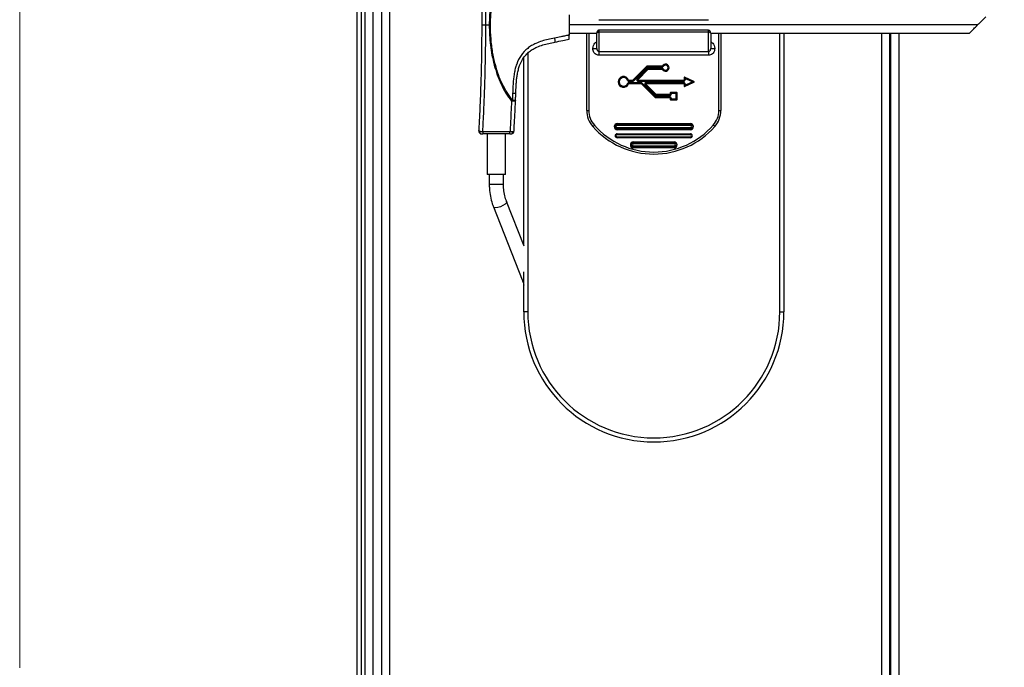
# Model space of a CAD drawing. Units: millimetres. Extents: x 0 to 828, y 0 to 571.
# Drawn here: x 57 to 81, y 479 to 495 of the extents above; entities that cross this region are included whole.
import ezdxf

# ---------------------------------------------------------------- set-up
doc = ezdxf.new("R2010")
doc.units = ezdxf.units.MM
doc.styles.add('SLDTEXTSTYLE0', font='TXT', dxfattribs={"width": 0.75})
doc.dimstyles.new('SLDDIMSTYLE0', dxfattribs={"dimtxt": 3.5, "dimasz": 3.302, "dimexe": 0, "dimexo": 0.0625, "dimgap": 0.875, "dimtad": 1, "dimdec": 0, "dimlfac": 10, "dimrnd": 1e-09, "dimzin": 12, "dimdsep": 46, "dimtxsty": 'SLDTEXTSTYLE0', "dimsah": 1, "dimcen": 0.09, "dimadec": 0, "dimazin": 3, "dimtfac": 1, "dimtdec": 0, "dimtofl": 0, "dimtmove": 0, "dimatfit": 3, "dimfxl": 0, "dimfrac": 2, "dimtolj": 1, "dimtzin": 12, "dimarcsym": 0})

# ---------------------------------------------------------------- blocks, each defined once
blk = doc.blocks.new('_D_36')
at = {"color": 7, "linetype": 'Continuous', "lineweight": 0}
for p, q in [((99.561, 545.621), (98.494, 545.621)), ((98.494, 545.621), (98.494, 540.065)), ((112.389, 545.621), (113.456, 545.621)), ((113.456, 545.621), (113.456, 540.065)), ((56.908, 478.79), (56.908, 540.354)), ((147.757, 509.9), (147.757, 540.354)), ((98.494, 540.065), (99.561, 540.065)), ((113.456, 540.065), (112.389, 540.065)), ((56.908, 539.354), (147.757, 539.354))]:
    blk.add_line(p, q, dxfattribs=at)
at = {"color": 7, "linetype": 'Continuous', "lineweight": 18}
for points in [[(56.908, 539.354), (60.21, 538.846), (60.21, 539.862)], [(147.757, 539.354), (144.455, 539.862), (144.455, 538.846)]]:
    blk.add_solid(points, dxfattribs=at)
at = {"color": 7, "linetype": 'Continuous', "lineweight": 18, "char_height": 3.5, "attachment_point": 1, "style": 'SLDTEXTSTYLE0'}
for s, insert in [('908mm', (97.721, 550.844)), ('35.8in', (99.561, 544.577))]:
    blk.add_mtext(s, dxfattribs=dict(at, insert=insert))

msp = doc.modelspace()

# ---------------------------------------------------------------- linework, layer by layer
at = {"color": 7, "linetype": 'Continuous', "lineweight": 25}
for p, q in [((65.207411, 439.699951), (65.207411, 508.499951)), ((65.307411, 508.549951), (65.307411, 439.649951)), ((65.407411, 439.649951), (65.407411, 508.549951)), ((65.607411, 439.599951), (65.607411, 508.599951)), ((65.807411, 508.099951), (65.807411, 416.304951)), ((70.424386, 494.853921), (70.424386, 494.35598)), ((71.157411, 494.735389), (73.857411, 494.735389)), ((68.374386, 494.604951), (68.458851, 494.604951)), ((68.489063, 494.604951), (68.458851, 494.604951)), ((80.474386, 494.604951), (70.424386, 494.604951)), ((70.424386, 494.404951), (71.107686, 494.404951)), ((70.857411, 492.503938), (70.857411, 494.404951)), ((71.107411, 494.027247), (71.107411, 494.400694)), ((73.857411, 494.474513), (71.157411, 494.474513)), ((71.157411, 494.427507), (71.157411, 493.955301)), ((73.857411, 494.427507), (71.157411, 494.427507)), ((73.857411, 493.955301), (73.857411, 494.427507)), ((73.907171, 494.404951), (80.274386, 494.404951)), ((73.907411, 494.400694), (73.907411, 494.027247)), ((74.157411, 494.404951), (74.157411, 492.503938)), ((75.707411, 494.404951), (75.707411, 487.549951)), ((78.307411, 494.404951), (78.307411, 418.249951)), ((78.332411, 494.404951), (78.332411, 419.999951)), ((71.007411, 494.027247), (71.107411, 494.027247)), ((71.157411, 493.955301), (73.857411, 493.955301)), ((71.157411, 493.955301), (71.157411, 493.862494)), ((73.857411, 493.955301), (73.857411, 493.862494)), ((73.907411, 494.027247), (74.007411, 494.027247)), ((69.307411, 489.192198), (69.307411, 493.801187)), ((73.857411, 493.862494), (71.157411, 493.862494)), ((72.338949, 493.589522), (71.994807, 493.24538)), ((72.352233, 493.567451), (72.012484, 493.227702)), ((72.097337, 493.277199), (72.352337, 493.532199)), ((72.115015, 493.259522), (72.370015, 493.514522)), ((72.338949, 493.589522), (72.352233, 493.567451)), ((72.34602, 493.592451), (72.352233, 493.567451)), ((72.710264, 493.592451), (72.34602, 493.592451)), ((72.710264, 493.567451), (72.352233, 493.567451)), ((72.370015, 493.514522), (72.352337, 493.532199)), ((72.377086, 493.542451), (72.710264, 493.542451)), ((72.377086, 493.517451), (72.377086, 493.542451)), ((72.377086, 493.517451), (72.710264, 493.517451)), ((72.710264, 493.592451), (72.710264, 493.567451)), ((72.710264, 493.517451), (72.710264, 493.542451)), ((72.718997, 493.597579), (72.740829, 493.585399)), ((72.718997, 493.512322), (72.740829, 493.524502)), ((71.88778, 493.249094), (71.864231, 493.240702)), ((71.987736, 493.242451), (71.8972, 493.242451)), ((71.8972, 493.242451), (71.8972, 493.217451)), ((71.987736, 493.217451), (71.8972, 493.217451)), ((71.8972, 493.192451), (72.187736, 493.192451)), ((71.8972, 493.167451), (71.8972, 493.192451)), ((71.987736, 493.242451), (71.987736, 493.217451)), ((71.994807, 493.24538), (72.012484, 493.227702)), ((72.115015, 493.259522), (72.097337, 493.277199)), ((73.240911, 493.242451), (72.122086, 493.242451)), ((72.122086, 493.242451), (72.122086, 493.217451)), ((73.240911, 493.217451), (72.122086, 493.217451)), ((72.187736, 493.167451), (72.187736, 493.192451)), ((72.194807, 493.164522), (72.212484, 493.182199)), ((72.212484, 493.182199), (72.552233, 492.842451)), ((72.322086, 493.192451), (73.240911, 493.192451)), ((72.322086, 493.192451), (72.322086, 493.167451)), ((73.240911, 493.242451), (73.240911, 493.217451)), ((73.240911, 493.192451), (73.240911, 493.167451)), ((73.250911, 493.311893), (73.250911, 493.252451)), ((73.275911, 493.288347), (73.250911, 493.311893)), ((73.275911, 493.252451), (73.250911, 493.252451)), ((73.275911, 493.288347), (73.265137, 493.320956)), ((73.494475, 493.214014), (73.265137, 493.320956)), ((73.265137, 493.088946), (73.494475, 493.195888)), ((73.454756, 493.204951), (73.275911, 493.288347)), ((73.275911, 493.288347), (73.275911, 493.252451)), ((73.275911, 493.121554), (73.454756, 493.204951)), ((73.454756, 493.204951), (73.494475, 493.214014)), ((73.454756, 493.204951), (73.494475, 493.195888)), ((71.88778, 493.160808), (71.864231, 493.1692)), ((71.8972, 493.167451), (72.187736, 493.167451)), ((72.194807, 493.164522), (72.538949, 492.82038)), ((72.297337, 493.132702), (72.315015, 493.15038)), ((72.552337, 492.877702), (72.297337, 493.132702)), ((72.570015, 492.89538), (72.315015, 493.15038)), ((72.322086, 493.167451), (73.240911, 493.167451)), ((72.932911, 492.917451), (72.917911, 492.942451)), ((73.072911, 492.942451), (72.917911, 492.942451)), ((73.057911, 492.917451), (73.072911, 492.942451)), ((73.275911, 493.157451), (73.250911, 493.157451)), ((73.250911, 493.157451), (73.250911, 493.098009)), ((73.275911, 493.121554), (73.250911, 493.098009)), ((73.275911, 493.121554), (73.265137, 493.088946)), ((73.275911, 493.157451), (73.275911, 493.121554)), ((69.028398, 492.750615), (69.006195, 492.732401)), ((69.035275, 492.928304), (69.028398, 492.750615)), ((69.105995, 492.746375), (69.105752, 492.745618)), ((72.538949, 492.82038), (72.552233, 492.842451)), ((72.54602, 492.817451), (72.552233, 492.842451)), ((72.54602, 492.817451), (72.897911, 492.817451)), ((72.552233, 492.842451), (72.897911, 492.842451)), ((72.552337, 492.877702), (72.570015, 492.89538)), ((72.577086, 492.867451), (72.577086, 492.892451)), ((72.897911, 492.892451), (72.577086, 492.892451)), ((72.897911, 492.867451), (72.577086, 492.867451)), ((72.897911, 492.867451), (72.897911, 492.892451)), ((72.897911, 492.817451), (72.897911, 492.842451)), ((72.932911, 492.917451), (72.907911, 492.932451)), ((72.907911, 492.932451), (72.907911, 492.902451)), ((72.932911, 492.902451), (72.907911, 492.902451)), ((72.907911, 492.807451), (72.932911, 492.807451)), ((72.907911, 492.807451), (72.907911, 492.777451)), ((72.932911, 492.792451), (72.907911, 492.777451)), ((72.932911, 492.792451), (72.917911, 492.767451)), ((72.917911, 492.767451), (73.072911, 492.767451)), ((72.932911, 492.917451), (72.932911, 492.902451)), ((73.057911, 492.917451), (72.932911, 492.917451)), ((72.932911, 492.807451), (72.932911, 492.792451)), ((72.932911, 492.792451), (73.057911, 492.792451)), ((73.057911, 492.917451), (73.082911, 492.932451)), ((73.057911, 492.792451), (73.057911, 492.917451)), ((73.057911, 492.792451), (73.072911, 492.767451)), ((73.057911, 492.792451), (73.082911, 492.777451)), ((73.082911, 492.777451), (73.082911, 492.932451)), ((70.857411, 492.503938), (70.907411, 492.503938)), ((74.107411, 492.503938), (74.157411, 492.503938)), ((68.206153, 491.997569), (68.199541, 492.009599)), ((68.969285, 491.974141), (68.299884, 491.974141)), ((71.007411, 492.107075), (71.044911, 492.140147)), ((71.607411, 492.179951), (71.607411, 492.154951)), ((71.607411, 492.179951), (73.407411, 492.179951)), ((71.607411, 492.154951), (71.607411, 492.129951)), ((73.407411, 492.154951), (71.607411, 492.154951)), ((73.407411, 492.129951), (71.607411, 492.129951)), ((71.607411, 492.079951), (73.407411, 492.079951)), ((71.607411, 492.054951), (71.607411, 492.079951)), ((71.607411, 492.054951), (73.407411, 492.054951)), ((71.607411, 492.029951), (71.607411, 492.054951)), ((73.407411, 492.029951), (71.607411, 492.029951)), ((73.407411, 492.154951), (73.407411, 492.179951)), ((73.407411, 492.129951), (73.407411, 492.154951)), ((73.407411, 492.079951), (73.407411, 492.054951)), ((73.407411, 492.054951), (73.407411, 492.029951)), ((74.007411, 492.107075), (73.969911, 492.140147)), ((68.969285, 491.924996), (68.299884, 491.924996)), ((68.409584, 491.924996), (68.409584, 490.924996)), ((68.859584, 490.924996), (68.859584, 491.924996)), ((68.969285, 491.924996), (68.969285, 491.928336)), ((71.607411, 491.904951), (71.607411, 491.929951)), ((71.607411, 491.929951), (73.407411, 491.929951)), ((73.407411, 491.904951), (71.607411, 491.904951)), ((71.607411, 491.854951), (73.407411, 491.854951)), ((71.607411, 491.829951), (71.607411, 491.854951)), ((73.407411, 491.829951), (71.607411, 491.829951)), ((72.007411, 491.704951), (72.007411, 491.729951)), ((72.007411, 491.729951), (73.007411, 491.729951)), ((73.007411, 491.704951), (73.007411, 491.729951)), ((73.407411, 491.904951), (73.407411, 491.929951)), ((73.407411, 491.829951), (73.407411, 491.854951)), ((72.007411, 491.679951), (72.007411, 491.704951)), ((72.007411, 491.704951), (73.007411, 491.704951)), ((73.007411, 491.679951), (72.007411, 491.679951)), ((72.007411, 491.629951), (73.007411, 491.629951)), ((72.007411, 491.604951), (72.007411, 491.629951)), ((73.007411, 491.604951), (72.007411, 491.604951)), ((72.007411, 491.579951), (72.007411, 491.604951)), ((73.007411, 491.579951), (72.007411, 491.579951)), ((73.007411, 491.679951), (73.007411, 491.704951)), ((73.007411, 491.604951), (73.007411, 491.629951)), ((73.007411, 491.579951), (73.007411, 491.604951)), ((68.859584, 490.924996), (68.409584, 490.924996)), ((68.459584, 490.924996), (68.459584, 490.686284)), ((68.809584, 490.686284), (68.809584, 490.924996)), ((68.561339, 490.133063), (69.26691, 488.338799)), ((69.318271, 489.16458), (68.88706, 490.261148)), ((69.307411, 487.549951), (69.307411, 488.531262)), ((69.407411, 487.549951), (69.307411, 487.549951)), ((75.607411, 487.549951), (75.707411, 487.549951))]:
    msp.add_line(p, q, dxfattribs=at)
at = {"color": 8, "linetype": 'Continuous', "lineweight": 25}
for p, q in [((66.007411, 508.099951), (66.007411, 416.304951)), ((70.907411, 494.404951), (70.907411, 492.503938)), ((71.107411, 494.400694), (71.107411, 494.404951)), ((71.157411, 494.474513), (71.157411, 494.427507)), ((73.857411, 494.427507), (73.857411, 494.474513)), ((73.907411, 494.404951), (73.907411, 494.400694)), ((74.107411, 492.503938), (74.107411, 494.404951)), ((75.607411, 487.549951), (75.607411, 494.404951)), ((78.107411, 494.404951), (78.107411, 418.249951)), ((78.532411, 494.404951), (78.532411, 419.999951)), ((69.407411, 493.912826), (69.407411, 487.549951)), ((68.459584, 490.686284), (68.809584, 490.686284))]:
    msp.add_line(p, q, dxfattribs=at)
at = {"color": 8, "linetype": 'Continuous', "lineweight": 25, "flags": 128}
for points in [[(68.887101, 490.261043), (68.888204, 490.257126), (68.879999, 490.229198), (68.848075, 490.196384), (68.797293, 490.16368), (68.735382, 490.136065), (68.671769, 490.117742), (68.616138, 490.111502), (68.576958, 490.118294), (68.561333, 490.133078)], [(69.307411, 488.317965), (69.282529, 488.324031), (69.26691, 488.338799)]]:
    msp.add_lwpolyline(points, dxfattribs=at)
at = {"color": 7, "linetype": 'Continuous', "lineweight": 25}
for centre, radius, start, end in [((72.34602, 493.582451), 0.01, 90, 135), ((72.377086, 493.507451), 0.035, 90, 135), ((72.377086, 493.507451), 0.01, 90, 135), ((72.710264, 493.602451), 0.01, 270, 330.8446346), ((72.710264, 493.602451), 0.035, 270, 330.8446346), ((72.710264, 493.507451), 0.035, 29.1553654, 90), ((72.710264, 493.507451), 0.01, 29.1553654, 90), ((72.795411, 493.554951), 0.0875, 209.1553654, 150.8446346), ((72.795411, 493.554951), 0.0625, 209.1553654, 150.8446346), ((71.763911, 493.204951), 0.1315, 19.6144439, 340.3855561), ((71.763911, 493.204951), 0.1065, 19.6144439, 340.3855561), ((71.8972, 493.252451), 0.035, 199.6144439, 270), ((71.8972, 493.157451), 0.035, 90, 160.3855561), ((71.8972, 493.252451), 0.01, 199.6144439, 270), ((71.987736, 493.252451), 0.01, 270, 315), ((71.987736, 493.252451), 0.035, 270, 315), ((72.122086, 493.252451), 0.035, 135, 270), ((72.122086, 493.252451), 0.01, 135, 270), ((72.187736, 493.157451), 0.035, 45, 90), ((72.322086, 493.157451), 0.035, 90, 225), ((73.240911, 493.252451), 0.035, 270, 0), ((73.240911, 493.252451), 0.01, 270, 0), ((73.240911, 493.157451), 0.035, 0, 90), ((73.260911, 493.311893), 0.01, 65, 180), ((73.490249, 493.204951), 0.01, 295, 65), ((71.8972, 493.157451), 0.01, 90, 160.3855561), ((72.187736, 493.157451), 0.01, 45, 90), ((72.322086, 493.157451), 0.01, 90, 225), ((72.917911, 492.932451), 0.01, 90, 180), ((73.072911, 492.932451), 0.01, 0, 90), ((73.240911, 493.157451), 0.01, 0, 90), ((73.260911, 493.098009), 0.01, 180, 295), ((72.54602, 492.827451), 0.01, 225, 270), ((72.577086, 492.902451), 0.035, 225, 270), ((72.577086, 492.902451), 0.01, 225, 270), ((72.897911, 492.902451), 0.035, 270, 0), ((72.897911, 492.902451), 0.01, 270, 0), ((72.897911, 492.807451), 0.035, 0, 90), ((72.897911, 492.807451), 0.01, 0, 90), ((72.917911, 492.777451), 0.01, 180, 270), ((73.072911, 492.777451), 0.01, 270, 0), ((71.457411, 492.503938), 0.6, 180, 221.4096221), ((71.457411, 492.503938), 0.55, 180, 221.4096221), ((73.557411, 492.503938), 0.55, 318.5903779, 0), ((73.557411, 492.503938), 0.6, 318.5903779, 0), ((68.279408, 492.004996), 0.08, 176.699695, 269.9999999), ((68.989141, 492.004996), 0.08, 269.9999997, 356.6879794), ((72.507411, 493.429951), 2, 221.4096221, 318.5903779), ((72.507411, 493.429951), 1.95, 221.4096221, 318.5903779), ((71.607411, 492.104951), 0.075, 90, 270), ((71.607411, 492.104951), 0.05, 90, 270), ((71.607411, 492.104951), 0.025, 90, 270), ((73.407411, 492.104951), 0.075, 270, 90), ((73.407411, 492.104951), 0.05, 270, 90), ((73.407411, 492.104951), 0.025, 270, 90), ((71.607411, 491.879951), 0.05, 90, 270), ((71.607411, 491.879951), 0.025, 90, 270), ((72.007411, 491.654951), 0.075, 90, 270), ((73.007411, 491.654951), 0.075, 270, 90), ((73.407411, 491.879951), 0.05, 270, 90), ((73.407411, 491.879951), 0.025, 270, 90), ((72.007411, 491.654951), 0.05, 90, 270), ((72.007411, 491.654951), 0.025, 90, 270), ((73.007411, 491.654951), 0.05, 270, 90), ((73.007411, 491.654951), 0.025, 270, 90), ((72.507411, 487.549951), 3.2, 180, 0), ((72.507411, 487.549951), 3.1, 180, 0)]:
    msp.add_arc(centre, radius, start, end, dxfattribs=at)
at = {"color": 8, "linetype": 'Continuous', "lineweight": 25}
for points, knots in [([(68.374386, 494.604951), (68.373047, 494.853451), (68.370299, 495.36345), (68.357591, 495.879117), (68.348181, 496.155486), (68.347094, 496.185917), (68.344247, 496.264239), (68.338754, 496.40881), (68.329786, 496.63115), (68.319952, 496.849431), (68.310778, 497.031699), (68.304257, 497.155827), (68.298881, 497.254009), (68.294579, 497.334329), (68.291042, 497.402888), (68.288032, 497.462696), (68.284915, 497.526094), (68.282588, 497.574765), (68.281322, 497.601395), (68.281205, 497.603779), (68.281148, 497.604934)], [0, 0, 0, 0, 0.233738347, 0.479703506, 0.486616561, 0.496272865, 0.508625467, 0.561100848, 0.634023948, 0.721491134, 0.77195876, 0.812687746, 0.845012928, 0.871535713, 0.896043913, 0.918367011, 0.938458728, 0.972181255, 0.986520232, 1, 1, 1, 1]), ([(68.299884, 491.974141), (68.292912, 491.974483), (68.279083, 491.975162), (68.252927, 491.978794), (68.22626, 491.985923), (68.208403, 491.993464), (68.20616, 491.997557), (68.206153, 491.997569)], [0, 0, 0, 0, 0.173304727, 0.343733723, 0.676375297, 0.999072093, 1, 1, 1, 1]), ([(68.969285, 491.928336), (68.969285, 491.928364), (68.969285, 491.929509), (68.969285, 491.937973), (68.969285, 491.953113), (68.969285, 491.967132), (68.969285, 491.974141)], [0, 0, 0, 0, 0.008351942, 0.338901295, 0.669450647, 1, 1, 1, 1])]:
    msp.add_open_spline(points, degree=3, knots=knots, dxfattribs=at)
at = {"color": 7, "linetype": 'Continuous', "lineweight": 25}
for points, knots in [([(68.181611, 497.494273), (68.181476, 497.496366), (68.181218, 497.500373), (68.181548, 497.495253), (68.182473, 497.480848), (68.184802, 497.444344), (68.190319, 497.356332), (68.198823, 497.214681), (68.208746, 497.037782), (68.221354, 496.795754), (68.235507, 496.48797), (68.251065, 496.075768), (68.263869, 495.616798), (68.272717, 495.113198), (68.273819, 494.773943), (68.274368, 494.604951)], [0, 0, 0, 0, 0.007750896, 0.014837728, 0.023244002, 0.038740312, 0.069722492, 0.131710955, 0.193707339, 0.255777229, 0.379778143, 0.503840493, 0.666319209, 0.833785018, 1, 1, 1, 1]), ([(69.006195, 496.477498), (68.913713, 496.340993), (68.775681, 496.137256), (68.653444, 495.829197), (68.55531, 495.513212), (68.475612, 495.102843), (68.46444, 494.770962), (68.458851, 494.604951)], [0, 0, 0, 0, 0.249673143, 0.372645785, 0.500265138, 0.750027092, 1, 1, 1, 1]), ([(68.489063, 494.604951), (68.494799, 494.773641), (68.50599, 495.102787), (68.585959, 495.513368), (68.683756, 495.828995), (68.805608, 496.133056), (68.940408, 496.330442), (69.028398, 496.459286)], [0, 0, 0, 0, 0.256589427, 0.500651837, 0.634361863, 0.761329569, 1, 1, 1, 1]), ([(80.674386, 494.804951), (80.673714, 494.804279), (80.672356, 494.802921), (80.660547, 494.791112), (80.641869, 494.772434), (80.605995, 494.73656), (80.549003, 494.679568), (80.499205, 494.629771), (80.474386, 494.604951)], [0, 0, 0, 0, 0.0999268164, 0.2019789917, 0.320344178, 0.4464794882, 0.7241189062, 1, 1, 1, 1]), ([(68.274368, 494.604951), (68.273441, 494.385463), (68.271588, 493.946518), (68.258252, 493.361183), (68.240966, 492.853252), (68.222217, 492.421294), (68.207075, 492.146595), (68.199524, 492.009607)], [0, 0, 0, 0, 0.250040284, 0.500044703, 0.668481783, 0.834677069, 1, 1, 1, 1]), ([(68.274386, 494.604951), (68.275722, 494.604951), (68.277778, 494.604951), (68.290249, 494.604951), (68.303155, 494.604951), (68.319176, 494.604951), (68.342457, 494.604951), (68.361807, 494.604951), (68.374386, 494.604951)], [0, 0, 0, 0, 0.239460385, 0.368364706, 0.500003796, 0.631642331, 0.760545055, 1, 1, 1, 1]), ([(68.299885, 491.974143), (68.302019, 492.012662), (68.307633, 492.113982), (68.318012, 492.315159), (68.329218, 492.561083), (68.339681, 492.815138), (68.347616, 493.03503), (68.35425, 493.240385), (68.363237, 493.570499), (68.372107, 494.026536), (68.373637, 494.41481), (68.374386, 494.604951)], [0, 0, 0, 0, 0.046586748, 0.122542496, 0.236333738, 0.330907664, 0.413128964, 0.486480835, 0.563672012, 0.786325966, 1, 1, 1, 1]), ([(68.458851, 494.604951), (68.46441, 494.438919), (68.475522, 494.106994), (68.555601, 493.696885), (68.652942, 493.380341), (68.747806, 493.148927), (68.861592, 492.930159), (68.958739, 492.797308), (69.006195, 492.732411)], [0, 0, 0, 0, 0.249866732, 0.499522868, 0.627103647, 0.750009018, 0.877879027, 1, 1, 1, 1]), ([(69.028398, 492.750615), (68.940869, 492.879749), (68.757846, 493.149768), (68.619922, 493.564512), (68.538239, 493.941466), (68.497081, 494.268522), (68.491768, 494.491444), (68.489063, 494.604951)], [0, 0, 0, 0, 0.238691137, 0.499102551, 0.660738689, 0.827256444, 1, 1, 1, 1]), ([(71.157392, 494.473833), (71.155341, 494.474005), (71.148802, 494.474554), (71.139008, 494.470708), (71.129424, 494.464358), (71.122297, 494.456507), (71.11635, 494.446701), (71.111459, 494.433539), (71.107985, 494.417739), (71.1076, 494.406309), (71.107411, 494.400694)], [0, 0, 0, 0, 0.059250755, 0.188941109, 0.292862817, 0.392287369, 0.494225613, 0.627723156, 0.817096509, 1, 1, 1, 1]), ([(71.157411, 494.427507), (71.155661, 494.42747), (71.151985, 494.427392), (71.145609, 494.426646), (71.134992, 494.424406), (71.122502, 494.419088), (71.114112, 494.412768), (71.109866, 494.407809), (71.10791, 494.404223), (71.107418, 494.401896), (71.107411, 494.400745), (71.107411, 494.400694)], [0, 0, 0, 0, 0.057760748, 0.121287634, 0.215202566, 0.437515768, 0.662302599, 0.772287893, 0.882621678, 0.994786614, 1, 1, 1, 1]), ([(73.907411, 494.400694), (73.907411, 494.400745), (73.907403, 494.401896), (73.906912, 494.404223), (73.904956, 494.407809), (73.900709, 494.412768), (73.89232, 494.419088), (73.87983, 494.424406), (73.869213, 494.426646), (73.862837, 494.427392), (73.859161, 494.42747), (73.857411, 494.427507)], [0, 0, 0, 0, 0.005213386, 0.117378322, 0.227712107, 0.337697401, 0.562484232, 0.784797434, 0.878712366, 0.942239252, 1, 1, 1, 1]), ([(73.907411, 494.400694), (73.907252, 494.405629), (73.906835, 494.418625), (73.902744, 494.437231), (73.894605, 494.454208), (73.884493, 494.465401), (73.87231, 494.473004), (73.862304, 494.473931), (73.857512, 494.474374)], [0, 0, 0, 0, 0.161248096, 0.424647067, 0.597118037, 0.711307196, 0.861728135, 1, 1, 1, 1]), ([(80.274386, 494.404951), (80.275132, 494.405653), (80.276673, 494.407105), (80.28855, 494.418794), (80.307155, 494.437548), (80.342667, 494.473346), (80.399788, 494.530317), (80.449572, 494.580125), (80.474386, 494.604951)], [0, 0, 0, 0, 0.0990598937, 0.204601669, 0.3195903847, 0.4463297187, 0.7240442593, 1, 1, 1, 1]), ([(70.063656, 494.283009), (70.010859, 494.272293), (69.906623, 494.251136), (69.753263, 494.211115), (69.616773, 494.160659), (69.500081, 494.100042), (69.369828, 494.009692), (69.233451, 493.863011), (69.144809, 493.683402), (69.097909, 493.529887), (69.072999, 493.41163), (69.056297, 493.290411), (69.045934, 493.169933), (69.03964, 493.04916), (69.036729, 492.96858), (69.035275, 492.928304)], [0, 0, 0, 0, 0.084403691, 0.166636516, 0.248670994, 0.312735309, 0.373178289, 0.49776898, 0.622843059, 0.683309247, 0.748488818, 0.81132582, 0.874197519, 0.937121737, 1, 1, 1, 1]), ([(69.113002, 492.924573), (69.113771, 492.945419), (69.115631, 492.995769), (69.119333, 493.085219), (69.125524, 493.188441), (69.135766, 493.294245), (69.150928, 493.398951), (69.173264, 493.503672), (69.216376, 493.643493), (69.27975, 493.770142), (69.368547, 493.880852), (69.44632, 493.952976), (69.536989, 494.014729), (69.646451, 494.070641), (69.775854, 494.117165), (69.924034, 494.154804), (70.023725, 494.174793), (70.074386, 494.184951)], [0, 0, 0, 0, 0.034746278, 0.083922557, 0.149125109, 0.20697391, 0.260963237, 0.325376012, 0.385278889, 0.50509367, 0.559329728, 0.623294485, 0.682992398, 0.743728177, 0.829928626, 0.913572605, 1, 1, 1, 1]), ([(70.424386, 494.355981), (70.423221, 494.355745), (70.421141, 494.355325), (70.417427, 494.354574), (70.411959, 494.353468), (70.402196, 494.351494), (70.384765, 494.347969), (70.353642, 494.341675), (70.298085, 494.330438), (70.198933, 494.310382), (70.116496, 494.293701), (70.063656, 494.28301)], [0, 0, 0, 0, 0.00967525, 0.017277187, 0.030851979, 0.055092361, 0.09837774, 0.175669767, 0.313680515, 0.560093033, 1, 1, 1, 1]), ([(70.063656, 494.28301), (70.065963, 494.270798), (70.06951, 494.252023), (70.072917, 494.229386), (70.074893, 494.213772), (70.076011, 494.201114), (70.076434, 494.188746), (70.075193, 494.186446), (70.074386, 494.184951)], [0, 0, 0, 0, 0.239695379, 0.368513326, 0.499998984, 0.631484784, 0.760303172, 1, 1, 1, 1]), ([(70.074386, 494.184951), (70.139658, 494.198005), (70.256216, 494.221317), (70.373, 494.244674), (70.424386, 494.254951)], [0, 0, 0, 0, 0.559997697, 1, 1, 1, 1]), ([(70.424386, 494.254951), (70.424386, 494.255312), (70.424386, 494.25603), (70.424386, 494.264034), (70.424386, 494.282434), (70.424386, 494.316029), (70.424386, 494.342535), (70.424386, 494.35598)], [0, 0, 0, 0, 0.125100445, 0.248975278, 0.494951853, 0.743806643, 1, 1, 1, 1]), ([(71.007411, 494.027247), (71.010385, 494.052917), (71.015896, 494.100485), (71.052306, 494.155691), (71.085705, 494.182657), (71.104223, 494.191284), (71.107411, 494.192769)], [0, 0, 0, 0, 0.376853444, 0.69832581, 0.948067204, 1, 1, 1, 1]), ([(73.907411, 494.192769), (73.910599, 494.191284), (73.929116, 494.182657), (73.962515, 494.155691), (73.998926, 494.100485), (74.004437, 494.052917), (74.007411, 494.027247)], [0, 0, 0, 0, 0.051932796, 0.30167419, 0.623146556, 1, 1, 1, 1]), ([(71.157411, 493.862494), (71.141489, 493.864094), (71.109662, 493.867292), (71.067008, 493.892048), (71.033388, 493.928969), (71.011409, 493.975842), (71.008733, 494.01025), (71.007411, 494.027247)], [0, 0, 0, 0, 0.192737226, 0.385293719, 0.582879554, 0.793949752, 1, 1, 1, 1]), ([(71.107411, 494.027247), (71.107803, 494.019506), (71.108557, 494.004643), (71.115469, 493.9842), (71.126473, 493.968151), (71.139775, 493.958609), (71.150697, 493.955521), (71.15607, 493.955345), (71.157411, 493.955301)], [0, 0, 0, 0, 0.253950142, 0.487560352, 0.680153903, 0.846221456, 0.961639462, 1, 1, 1, 1]), ([(73.857411, 493.955301), (73.859555, 493.955411), (73.866066, 493.955744), (73.873721, 493.958593), (73.884656, 493.965186), (73.896438, 493.978048), (73.905846, 494.000942), (73.906867, 494.01811), (73.907411, 494.027247)], [0, 0, 0, 0, 0.061347807, 0.186307252, 0.229815717, 0.437588041, 0.700654825, 1, 1, 1, 1]), ([(74.007411, 494.027247), (74.00554, 494.007016), (74.001794, 493.966494), (73.971424, 493.913787), (73.927831, 493.877714), (73.887117, 493.863751), (73.863825, 493.862766), (73.857411, 493.862494)], [0, 0, 0, 0, 0.245049351, 0.490836185, 0.71653971, 0.921934601, 1, 1, 1, 1]), ([(69.006195, 492.732411), (68.998227, 492.543028), (68.988335, 492.307928), (68.974307, 492.059586), (68.970514, 491.995285), (68.969267, 491.974144)], [0, 0, 0, 0, 0.735486621, 0.913034122, 1, 1, 1, 1]), ([(69.105754, 492.745617), (69.103532, 492.743487), (69.099014, 492.739155), (69.075131, 492.734029), (69.042643, 492.731593), (69.017851, 492.732143), (69.006195, 492.732401)], [0, 0, 0, 0, 0.247362864, 0.502843811, 0.766251611, 1, 1, 1, 1]), ([(69.105754, 492.745617), (69.104264, 492.746), (69.101047, 492.746825), (69.084803, 492.747969), (69.060602, 492.749104), (69.04042, 492.750051), (69.028398, 492.750615)], [0, 0, 0, 0, 0.233444598, 0.504175086, 0.704640226, 1, 1, 1, 1]), ([(69.035275, 492.928304), (69.046937, 492.927835), (69.070941, 492.926869), (69.096051, 492.925707), (69.110576, 492.924912), (69.112208, 492.924684), (69.113002, 492.924573)], [0, 0, 0, 0, 0.272896299, 0.561719959, 0.787088608, 1, 1, 1, 1]), ([(69.069007, 492.00037), (69.075812, 492.122025), (69.089425, 492.365426), (69.100471, 492.61936), (69.105995, 492.746375)], [0, 0, 0, 0, 0.499813358, 1, 1, 1, 1]), ([(69.105995, 492.746375), (69.10735, 492.779636), (69.10977, 492.839032), (69.112014, 492.898436), (69.113002, 492.924573)], [0, 0, 0, 0, 0.5599969042, 1, 1, 1, 1]), ([(68.206086, 491.998217), (68.207808, 491.988724), (68.21045, 491.974163), (68.220293, 491.956921), (68.227074, 491.949536), (68.230495, 491.94581)], [0, 0, 0, 0, 0.481362579, 0.73833778, 1, 1, 1, 1]), ([(69.069007, 492.000369), (69.067443, 491.996663), (69.064273, 491.989157), (69.042339, 491.980177), (69.015006, 491.975697), (68.98956, 491.97401), (68.976066, 491.974098), (68.969285, 491.974141)], [0, 0, 0, 0, 0.239353973, 0.484924224, 0.738923376, 0.868792095, 1, 1, 1, 1]), ([(69.035283, 491.943166), (69.041788, 491.950002), (69.054421, 491.96328), (69.059287, 491.981422), (69.061648, 491.990222)], [0, 0, 0, 0, 0.514910142, 1, 1, 1, 1]), ([(68.234244, 491.962665), (68.232154, 491.959961), (68.228032, 491.954626), (68.229184, 491.946009), (68.235678, 491.937633), (68.244484, 491.93324), (68.24884, 491.931067)], [0, 0, 0, 0, 0.259079651, 0.511061296, 0.758175581, 1, 1, 1, 1]), ([(68.265894, 491.929224), (68.271007, 491.928982), (68.278693, 491.928617), (68.29091, 491.928342), (68.297185, 491.928288), (68.300337, 491.928261)], [0, 0, 0, 0, 0.49721717, 0.747433684, 1, 1, 1, 1]), ([(68.266278, 491.932574), (68.266239, 491.932954), (68.266028, 491.934984), (68.269422, 491.937532), (68.27218, 491.939603)], [0, 0, 0, 0, 0.187224611, 1, 1, 1, 1]), ([(68.28109, 491.924996), (68.281137, 491.924996), (68.281757, 491.924996), (68.285863, 491.924996), (68.292464, 491.924996), (68.297412, 491.924996), (68.299884, 491.924996)], [0, 0, 0, 0, 0.03076668, 0.407262637, 0.703810992, 1, 1, 1, 1]), ([(68.96882, 491.928263), (68.971905, 491.928266), (68.978036, 491.928273), (68.989871, 491.928414), (68.997212, 491.92867), (69.002087, 491.928841)], [0, 0, 0, 0, 0.253941301, 0.504676196, 1, 1, 1, 1]), ([(68.969302, 491.924996), (68.972362, 491.924996), (68.978423, 491.924996), (68.984835, 491.924996), (68.986762, 491.924996), (68.987522, 491.924996)], [0, 0, 0, 0, 0.381679539, 0.756105622, 1, 1, 1, 1]), ([(68.99613, 491.9388), (68.998754, 491.936741), (69.001969, 491.93422), (69.00173, 491.9323), (69.001686, 491.931948)], [0, 0, 0, 0, 0.816329332, 1, 1, 1, 1]), ([(69.017732, 491.930281), (69.021831, 491.932161), (69.030167, 491.935984), (69.036608, 491.943349), (69.038143, 491.951119), (69.034547, 491.956215), (69.032703, 491.958828)], [0, 0, 0, 0, 0.235808437, 0.479472246, 0.733158871, 1, 1, 1, 1]), ([(68.459584, 490.686284), (68.460265, 490.65143), (68.462205, 490.552003), (68.483842, 490.389575), (68.521341, 490.240265), (68.552154, 490.15768), (68.561339, 490.133063)], [0, 0, 0, 0, 0.181814281, 0.518643188, 0.856515414, 1, 1, 1, 1]), ([(68.88706, 490.261148), (68.878417, 490.284644), (68.852722, 490.35449), (68.823302, 490.481659), (68.810513, 490.602793), (68.809751, 490.671294), (68.809584, 490.686284)], [0, 0, 0, 0, 0.181643363, 0.539974107, 0.899328651, 1, 1, 1, 1]), ([(69.26691, 488.338799), (69.275875, 488.315505), (69.292519, 488.272255), (69.302709, 488.224384), (69.307411, 488.202296)], [0, 0, 0, 0, 0.538603058, 1, 1, 1, 1])]:
    msp.add_open_spline(points, degree=3, knots=knots, dxfattribs=at)
msp.add_open_spline([(68.299884, 491.974141), (68.299884, 491.967166), (68.299884, 491.953217), (68.299884, 491.937557), (68.299884, 491.926995), (68.299884, 491.925663), (68.299884, 491.924996)], degree=3, dxfattribs=at)

# ---------------------------------------------------------------- dimensions: what is measured, and where the dimension line sits
at = {"color": 7, "linetype": 'Continuous', "lineweight": 18}
dim = msp.add_linear_dim(base=(147.757411, 539.35423), p1=(56.907805, 477.789951), p2=(147.757411, 508.899951), dimstyle='SLDDIMSTYLE0', dxfattribs=at)
dim.commit()
dim.dimension.update_dxf_attribs({"geometry": '_D_36', "text_midpoint": (105.975016, 539.35423), "dimtype": 160})

doc.saveas('drawing.dxf')
